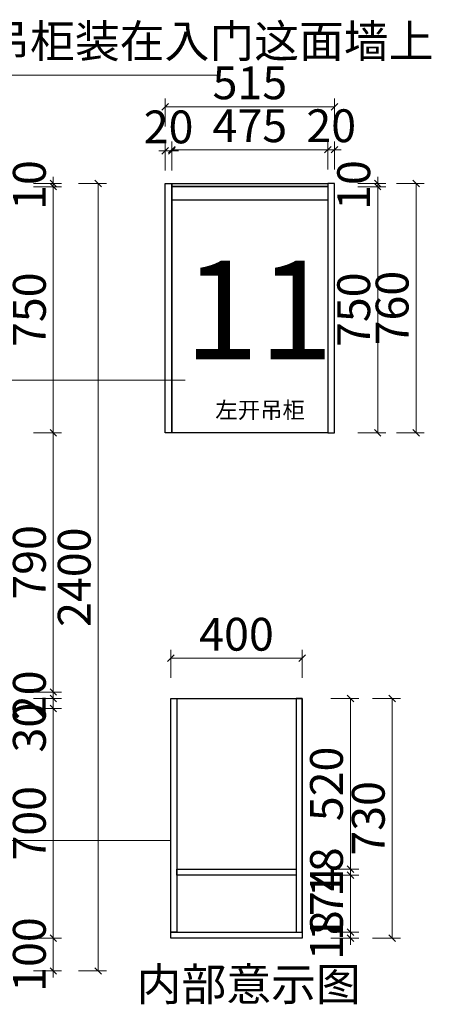
# Model space of a CAD drawing. Units: millimetres. Extents: x 167058 to 217024, y -52461 to -39624.
# Drawn here: x 204598 to 205850, y -48901 to -45901 of the extents above; entities that cross this region are included whole.
import ezdxf
from ezdxf.lldxf.tags import DXFTag

# ---------------------------------------------------------------- set-up
doc = ezdxf.new("R2010")
doc.units = ezdxf.units.MM
doc.header["$PDMODE"] = 35
doc.layers.add('ZB_厨柜', color=7, linetype='Continuous')
doc.layers.add('家具', color=8, linetype='Continuous')
doc.styles.add('ZB_宋体', font='txt')
doc.styles.add('帝森图框用黑体', font='simhei.ttf')
doc.styles.add('帝森标注0.5', font='txt', dxfattribs={"width": 0.5})
tags = doc.linetypes.add('1', pattern=[30, 12, -18]).pattern_tags.tags
tags[6:7] = [DXFTag(74, 4), DXFTag(75, 0), DXFTag(340, '0'), DXFTag(46, 1.0), DXFTag(50, 0.0), DXFTag(44, 0.0), DXFTag(45, 0.0)]
tags[4:5] = [DXFTag(74, 4), DXFTag(75, 0), DXFTag(340, '0'), DXFTag(46, 1.0), DXFTag(50, 0.0), DXFTag(44, 0.0), DXFTag(45, 0.0)]
doc.dimstyles.new('帝森标注', dxfattribs={"dimscale": 20, "dimtxt": 5, "dimasz": 1, "dimexe": 1.25, "dimexo": 3, "dimgap": 0.5, "dimtad": 1, "dimdec": 3, "dimdsep": 46, "dimtxsty": '帝森标注0.5', "dimblk": 'OBLIQUE', "dimcen": 2.5, "dimclrd": 3, "dimclre": 3, "dimclrt": 1, "dimadec": 0, "dimazin": 0, "dimtfac": 1, "dimtdec": 3, "dimtix": 1, "dimtmove": 1, "dimatfit": 2, "dimldrblk": 'CCD_Leader_Arrow', "dimfxl": 3, "dimfxlon": 1, "dimlwd": 5, "dimlwe": 5, "dimarcsym": 0})

# ---------------------------------------------------------------- blocks, each defined once
blk = doc.blocks.new('_Oblique')
at = {"color": 0, "linetype": 'ByBlock', "lineweight": -2}
blk.add_line((-0.5, -0.5), (0.5, 0.5), dxfattribs=at)
blk = doc.blocks.new('*D119')
at = {"layer": 'Defpoints', "color": 0, "transparency": 16777216}
for p in [(204373.4, -48699.8), (204700.2, -48699.8), (204373.4, -48799.8)]:
    blk.add_point(p, dxfattribs=at)
at = {"layer": '家具', "color": 3, "lineweight": 5, "transparency": 16777216}
for p, q in [((204700.2, -48699.8), (204700.2, -48679.8)), ((204640.2, -48699.8), (204725.2, -48699.8)), ((204700.2, -48799.8), (204700.2, -48699.8)), ((204640.2, -48799.8), (204725.2, -48799.8)), ((204700.2, -48799.8), (204700.2, -48819.8))]:
    blk.add_line(p, q, dxfattribs=at)
at = {"layer": '家具', "color": 3, "lineweight": 5, "transparency": 16777216, "xscale": 20, "yscale": 20, "zscale": 20}
for p, rotation in [((204700.2, -48699.8), 270), ((204700.2, -48799.8), 90)]:
    blk.add_blockref('_Oblique', p, dxfattribs=dict(at, rotation=rotation))
at = {"layer": '家具', "color": 1, "transparency": 16777216, "insert": (204640.2, -48749.8), "char_height": 100, "attachment_point": 5, "rotation": 90, "style": '帝森标注0.5'}
blk.add_mtext('100', dxfattribs=at)
blk = doc.blocks.new('CCD_Leader_Arrow')
at = {"color": 2, "linetype": 'ByBlock'}
blk.add_line((0, 0), (-1, 0), dxfattribs=at)
for points in [[(-0.86, 0.67), (-0.6, 0.85), (-0.24, 0), (0, 0)], [(-0.86, -0.67), (-0.6, -0.85), (-0.24, 0), (0, 0)]]:
    blk.add_solid(points, dxfattribs=at)
blk = doc.blocks.new('*D120')
at = {"layer": 'Defpoints', "color": 0, "transparency": 16777216}
for p in [(204308.8, -47999.8), (204700.2, -47999.8), (204373.4, -48699.8)]:
    blk.add_point(p, dxfattribs=at)
at = {"layer": '家具', "color": 3, "lineweight": 5, "transparency": 16777216}
for p, q in [((204640.2, -47999.8), (204725.2, -47999.8)), ((204700.2, -48699.8), (204700.2, -47999.8)), ((204640.2, -48699.8), (204725.2, -48699.8))]:
    blk.add_line(p, q, dxfattribs=at)
at = {"layer": '家具', "color": 3, "lineweight": 5, "transparency": 16777216, "xscale": 20, "yscale": 20, "zscale": 20}
for p, rotation in [((204700.2, -47999.8), 90), ((204700.2, -48699.8), 270)]:
    blk.add_blockref('_Oblique', p, dxfattribs=dict(at, rotation=rotation))
at = {"layer": '家具', "color": 1, "transparency": 16777216, "insert": (204640.2, -48349.8), "char_height": 100, "attachment_point": 5, "rotation": 90, "style": '帝森标注0.5'}
blk.add_mtext('700', dxfattribs=at)
blk = doc.blocks.new('*D121')
at = {"layer": 'Defpoints', "color": 0, "transparency": 16777216}
for p in [(204311.8, -47969.8), (204700.2, -47969.8), (204308.8, -47999.8)]:
    blk.add_point(p, dxfattribs=at)
at = {"layer": '家具', "color": 3, "lineweight": 5, "transparency": 16777216}
for p, q in [((204640.2, -47969.8), (204725.2, -47969.8)), ((204700.2, -47999.8), (204700.2, -47969.8)), ((204640.2, -47999.8), (204725.2, -47999.8))]:
    blk.add_line(p, q, dxfattribs=at)
at = {"layer": '家具', "color": 3, "lineweight": 5, "transparency": 16777216, "xscale": 20, "yscale": 20, "zscale": 20}
for p, rotation in [((204700.2, -47969.8), 90), ((204700.2, -47999.8), 270)]:
    blk.add_blockref('_Oblique', p, dxfattribs=dict(at, rotation=rotation))
at = {"layer": '家具', "color": 1, "transparency": 16777216, "insert": (204640.2, -48058.3), "char_height": 100, "attachment_point": 5, "rotation": 90, "style": '帝森标注0.5'}
blk.add_mtext('30', dxfattribs=at)
blk = doc.blocks.new('*D102')
at = {"layer": 'Defpoints', "color": 0, "transparency": 16777216}
for p in [(204310, -47949.8), (204311.8, -47969.8), (204700.2, -47949.8)]:
    blk.add_point(p, dxfattribs=at)
at = {"layer": '家具', "color": 3, "lineweight": 5, "transparency": 16777216}
for p, q in [((204700.2, -47949.8), (204700.2, -47929.8)), ((204640.2, -47949.8), (204725.2, -47949.8)), ((204640.2, -47969.8), (204725.2, -47969.8)), ((204700.2, -47969.8), (204700.2, -47949.8)), ((204700.2, -47969.8), (204700.2, -47989.8))]:
    blk.add_line(p, q, dxfattribs=at)
at = {"layer": '家具', "color": 3, "lineweight": 5, "transparency": 16777216, "xscale": 20, "yscale": 20, "zscale": 20}
for p, rotation in [((204700.2, -47949.8), 270), ((204700.2, -47969.8), 90)]:
    blk.add_blockref('_Oblique', p, dxfattribs=dict(at, rotation=rotation))
at = {"layer": '家具', "color": 1, "transparency": 16777216, "insert": (204640.2, -47959.8), "char_height": 100, "attachment_point": 5, "rotation": 90, "style": '帝森标注0.5'}
blk.add_mtext('20', dxfattribs=at)
blk = doc.blocks.new('*D103')
at = {"layer": 'Defpoints', "color": 0, "transparency": 16777216}
for p in [(203852.8, -47159.8), (204700.2, -47159.8), (204310, -47949.8)]:
    blk.add_point(p, dxfattribs=at)
at = {"layer": '家具', "color": 3, "lineweight": 5, "transparency": 16777216}
for p, q in [((204640.2, -47159.8), (204725.2, -47159.8)), ((204700.2, -47949.8), (204700.2, -47159.8)), ((204640.2, -47949.8), (204725.2, -47949.8))]:
    blk.add_line(p, q, dxfattribs=at)
at = {"layer": '家具', "color": 3, "lineweight": 5, "transparency": 16777216, "xscale": 20, "yscale": 20, "zscale": 20}
for p, rotation in [((204700.2, -47159.8), 90), ((204700.2, -47949.8), 270)]:
    blk.add_blockref('_Oblique', p, dxfattribs=dict(at, rotation=rotation))
at = {"layer": '家具', "color": 1, "transparency": 16777216, "insert": (204640.2, -47554.8), "char_height": 100, "attachment_point": 5, "rotation": 90, "style": '帝森标注0.5'}
blk.add_mtext('790', dxfattribs=at)
blk = doc.blocks.new('*D104')
at = {"layer": 'Defpoints', "color": 0, "transparency": 16777216}
for p in [(203749.3, -46409.8), (204700.2, -46409.8), (203852.8, -47159.8)]:
    blk.add_point(p, dxfattribs=at)
at = {"layer": '家具', "color": 3, "lineweight": 5, "transparency": 16777216}
for p, q in [((204640.2, -46409.8), (204725.2, -46409.8)), ((204700.2, -47159.8), (204700.2, -46409.8)), ((204640.2, -47159.8), (204725.2, -47159.8))]:
    blk.add_line(p, q, dxfattribs=at)
at = {"layer": '家具', "color": 3, "lineweight": 5, "transparency": 16777216, "xscale": 20, "yscale": 20, "zscale": 20}
for p, rotation in [((204700.2, -46409.8), 90), ((204700.2, -47159.8), 270)]:
    blk.add_blockref('_Oblique', p, dxfattribs=dict(at, rotation=rotation))
at = {"layer": '家具', "color": 1, "transparency": 16777216, "insert": (204640.2, -46784.8), "char_height": 100, "attachment_point": 5, "rotation": 90, "style": '帝森标注0.5'}
blk.add_mtext('750', dxfattribs=at)
blk = doc.blocks.new('*D105')
at = {"layer": 'Defpoints', "color": 0, "transparency": 16777216}
for p in [(203747.5, -46399.8), (203749.3, -46409.8), (204700.2, -46399.8)]:
    blk.add_point(p, dxfattribs=at)
at = {"layer": '家具', "color": 3, "lineweight": 5, "transparency": 16777216}
for p, q in [((204700.2, -46399.8), (204700.2, -46379.8)), ((204640.2, -46399.8), (204725.2, -46399.8)), ((204640.2, -46409.8), (204725.2, -46409.8)), ((204700.2, -46409.8), (204700.2, -46399.8)), ((204700.2, -46409.8), (204700.2, -46429.8))]:
    blk.add_line(p, q, dxfattribs=at)
at = {"layer": '家具', "color": 3, "lineweight": 5, "transparency": 16777216, "xscale": 20, "yscale": 20, "zscale": 20}
for p, rotation in [((204700.2, -46399.8), 270), ((204700.2, -46409.8), 90)]:
    blk.add_blockref('_Oblique', p, dxfattribs=dict(at, rotation=rotation))
at = {"layer": '家具', "color": 1, "transparency": 16777216, "insert": (204640.2, -46404.8), "char_height": 100, "attachment_point": 5, "rotation": 90, "style": '帝森标注0.5'}
blk.add_mtext('10', dxfattribs=at)
blk = doc.blocks.new('*D106')
at = {"layer": 'Defpoints', "color": 0, "transparency": 16777216}
for p in [(204363.8, -46399.8), (202610.8, -48799.8), (204836.7, -48799.8)]:
    blk.add_point(p, dxfattribs=at)
at = {"layer": '家具', "color": 3, "lineweight": 5, "transparency": 16777216}
for p, q in [((204776.7, -46399.8), (204861.7, -46399.8)), ((204836.7, -46399.8), (204836.7, -48799.8)), ((204776.7, -48799.8), (204861.7, -48799.8))]:
    blk.add_line(p, q, dxfattribs=at)
at = {"layer": '家具', "color": 3, "lineweight": 5, "transparency": 16777216, "xscale": 20, "yscale": 20, "zscale": 20}
for p, rotation in [((204836.7, -46399.8), 90), ((204836.7, -48799.8), 270)]:
    blk.add_blockref('_Oblique', p, dxfattribs=dict(at, rotation=rotation))
at = {"layer": '家具', "color": 1, "transparency": 16777216, "insert": (204776.7, -47599.8), "char_height": 100, "attachment_point": 5, "rotation": 90, "style": '帝森标注0.5'}
blk.add_mtext('2400', dxfattribs=at)
blk = doc.blocks.new('*D229')
at = {"layer": 'Defpoints', "color": 0, "transparency": 16777216}
for p in [(205060.8, -46300.7), (205040.8, -47140.4), (205060.8, -47140.4)]:
    blk.add_point(p, dxfattribs=at)
at = {"layer": '家具', "color": 3, "lineweight": 5, "transparency": 16777216}
for p, q in [((205040.8, -46360.7), (205040.8, -46275.7)), ((205060.8, -46360.7), (205060.8, -46275.7)), ((205040.8, -46300.7), (205020.8, -46300.7)), ((205040.8, -46300.7), (205060.8, -46300.7)), ((205060.8, -46300.7), (205080.8, -46300.7))]:
    blk.add_line(p, q, dxfattribs=at)
at = {"layer": '家具', "color": 3, "lineweight": 5, "transparency": 16777216, "xscale": 20, "yscale": 20, "zscale": 20}
blk.add_blockref('_Oblique', (205040.8, -46300.7), dxfattribs=at)
at = {"layer": '家具', "color": 3, "lineweight": 5, "transparency": 16777216, "xscale": 20, "yscale": 20, "zscale": 20, "rotation": 180}
blk.add_blockref('_Oblique', (205060.8, -46300.7), dxfattribs=at)
at = {"layer": '家具', "color": 1, "transparency": 16777216, "insert": (205050.8, -46240.7), "char_height": 100, "attachment_point": 5, "style": '帝森标注0.5'}
blk.add_mtext('20', dxfattribs=at)
blk = doc.blocks.new('*D230')
at = {"layer": 'Defpoints', "color": 0, "transparency": 16777216}
for p in [(205535.8, -46297.1), (205535.8, -46481.6), (205060.8, -47140.4)]:
    blk.add_point(p, dxfattribs=at)
at = {"layer": '家具', "color": 3, "lineweight": 5, "transparency": 16777216}
for p, q in [((205060.8, -46357.1), (205060.8, -46272.1)), ((205535.8, -46357.1), (205535.8, -46272.1)), ((205060.8, -46297.1), (205535.8, -46297.1))]:
    blk.add_line(p, q, dxfattribs=at)
at = {"layer": '家具', "color": 3, "lineweight": 5, "transparency": 16777216, "xscale": 20, "yscale": 20, "zscale": 20, "rotation": 180}
blk.add_blockref('_Oblique', (205060.8, -46297.1), dxfattribs=at)
at = {"layer": '家具', "color": 3, "lineweight": 5, "transparency": 16777216, "xscale": 20, "yscale": 20, "zscale": 20}
blk.add_blockref('_Oblique', (205535.8, -46297.1), dxfattribs=at)
at = {"layer": '家具', "color": 1, "transparency": 16777216, "insert": (205298.3, -46237.1), "char_height": 100, "attachment_point": 5, "style": '帝森标注0.5'}
blk.add_mtext('475', dxfattribs=at)
blk = doc.blocks.new('*D231')
at = {"layer": 'Defpoints', "color": 0, "transparency": 16777216}
for p in [(205555.8, -46297.1), (205535.8, -46481.6), (205555.8, -46482.2)]:
    blk.add_point(p, dxfattribs=at)
at = {"layer": '家具', "color": 3, "lineweight": 5, "transparency": 16777216}
for p, q in [((205535.8, -46357.1), (205535.8, -46272.1)), ((205555.8, -46357.1), (205555.8, -46272.1)), ((205535.8, -46297.1), (205515.8, -46297.1)), ((205535.8, -46297.1), (205555.8, -46297.1)), ((205555.8, -46297.1), (205575.8, -46297.1))]:
    blk.add_line(p, q, dxfattribs=at)
at = {"layer": '家具', "color": 3, "lineweight": 5, "transparency": 16777216, "xscale": 20, "yscale": 20, "zscale": 20}
blk.add_blockref('_Oblique', (205535.8, -46297.1), dxfattribs=at)
at = {"layer": '家具', "color": 3, "lineweight": 5, "transparency": 16777216, "xscale": 20, "yscale": 20, "zscale": 20, "rotation": 180}
blk.add_blockref('_Oblique', (205555.8, -46297.1), dxfattribs=at)
at = {"layer": '家具', "color": 1, "transparency": 16777216, "insert": (205545.8, -46237.1), "char_height": 100, "attachment_point": 5, "style": '帝森标注0.5'}
blk.add_mtext('20', dxfattribs=at)
blk = doc.blocks.new('*D232')
at = {"layer": 'Defpoints', "color": 0, "transparency": 16777216}
for p in [(205040.8, -46166.3), (205555.8, -46482.2), (205040.8, -46561.9)]:
    blk.add_point(p, dxfattribs=at)
at = {"layer": '家具', "color": 3, "lineweight": 5, "transparency": 16777216}
for p, q in [((205040.8, -46226.3), (205040.8, -46141.3)), ((205555.8, -46226.3), (205555.8, -46141.3)), ((205555.8, -46166.3), (205040.8, -46166.3))]:
    blk.add_line(p, q, dxfattribs=at)
at = {"layer": '家具', "color": 3, "lineweight": 5, "transparency": 16777216, "xscale": 20, "yscale": 20, "zscale": 20, "rotation": 180}
blk.add_blockref('_Oblique', (205040.8, -46166.3), dxfattribs=at)
at = {"layer": '家具', "color": 3, "lineweight": 5, "transparency": 16777216, "xscale": 20, "yscale": 20, "zscale": 20}
blk.add_blockref('_Oblique', (205555.8, -46166.3), dxfattribs=at)
at = {"layer": '家具', "color": 1, "transparency": 16777216, "insert": (205298.3, -46106.3), "char_height": 100, "attachment_point": 5, "style": '帝森标注0.5'}
blk.add_mtext('515', dxfattribs=at)
blk = doc.blocks.new('*D233')
at = {"layer": 'Defpoints', "color": 0, "transparency": 16777216}
for p in [(205463.1, -46399.8), (205463.1, -46409.8), (205687.2, -46409.8)]:
    blk.add_point(p, dxfattribs=at)
at = {"layer": '家具', "color": 3, "lineweight": 5, "transparency": 16777216}
for p, q in [((205687.2, -46399.8), (205687.2, -46379.8)), ((205627.2, -46399.8), (205712.2, -46399.8)), ((205627.2, -46409.8), (205712.2, -46409.8)), ((205687.2, -46399.8), (205687.2, -46409.8)), ((205687.2, -46409.8), (205687.2, -46429.8))]:
    blk.add_line(p, q, dxfattribs=at)
at = {"layer": '家具', "color": 3, "lineweight": 5, "transparency": 16777216, "xscale": 20, "yscale": 20, "zscale": 20}
for p, rotation in [((205687.2, -46399.8), 270), ((205687.2, -46409.8), 90)]:
    blk.add_blockref('_Oblique', p, dxfattribs=dict(at, rotation=rotation))
at = {"layer": '家具', "color": 1, "transparency": 16777216, "insert": (205627.2, -46404.8), "char_height": 100, "attachment_point": 5, "rotation": 90, "style": '帝森标注0.5'}
blk.add_mtext('10', dxfattribs=at)
blk = doc.blocks.new('*D234')
at = {"layer": 'Defpoints', "color": 0, "transparency": 16777216}
for p in [(205463.1, -46409.8), (205491.3, -47159.8), (205687.2, -47159.8)]:
    blk.add_point(p, dxfattribs=at)
at = {"layer": '家具', "color": 3, "lineweight": 5, "transparency": 16777216}
for p, q in [((205627.2, -46409.8), (205712.2, -46409.8)), ((205687.2, -46409.8), (205687.2, -47159.8)), ((205627.2, -47159.8), (205712.2, -47159.8))]:
    blk.add_line(p, q, dxfattribs=at)
at = {"layer": '家具', "color": 3, "lineweight": 5, "transparency": 16777216, "xscale": 20, "yscale": 20, "zscale": 20}
for p, rotation in [((205687.2, -46409.8), 90), ((205687.2, -47159.8), 270)]:
    blk.add_blockref('_Oblique', p, dxfattribs=dict(at, rotation=rotation))
at = {"layer": '家具', "color": 1, "transparency": 16777216, "insert": (205627.2, -46784.8), "char_height": 100, "attachment_point": 5, "rotation": 90, "style": '帝森标注0.5'}
blk.add_mtext('750', dxfattribs=at)
blk = doc.blocks.new('*D235')
at = {"layer": 'Defpoints', "color": 0, "transparency": 16777216}
for p in [(205463.1, -46399.8), (205804.1, -46399.8), (205491.3, -47159.8)]:
    blk.add_point(p, dxfattribs=at)
at = {"layer": '家具', "color": 3, "lineweight": 5, "transparency": 16777216}
for p, q in [((205744.1, -46399.8), (205829.1, -46399.8)), ((205804.1, -47159.8), (205804.1, -46399.8)), ((205744.1, -47159.8), (205829.1, -47159.8))]:
    blk.add_line(p, q, dxfattribs=at)
at = {"layer": '家具', "color": 3, "lineweight": 5, "transparency": 16777216, "xscale": 20, "yscale": 20, "zscale": 20}
for p, rotation in [((205804.1, -46399.8), 90), ((205804.1, -47159.8), 270)]:
    blk.add_blockref('_Oblique', p, dxfattribs=dict(at, rotation=rotation))
at = {"layer": '家具', "color": 1, "transparency": 16777216, "insert": (205744.1, -46779.8), "char_height": 100, "attachment_point": 5, "rotation": 90, "style": '帝森标注0.5'}
blk.add_mtext('760', dxfattribs=at)
blk = doc.blocks.new('*D247')
at = {"layer": 'Defpoints', "color": 0, "transparency": 16777216}
for p in [(205457.6, -47846.7), (205057.6, -47969.8), (205457.6, -47969.8)]:
    blk.add_point(p, dxfattribs=at)
at = {"layer": '家具', "color": 3, "lineweight": 5, "transparency": 16777216}
for p, q in [((205057.6, -47906.7), (205057.6, -47821.7)), ((205457.6, -47906.7), (205457.6, -47821.7)), ((205057.6, -47846.7), (205457.6, -47846.7))]:
    blk.add_line(p, q, dxfattribs=at)
at = {"layer": '家具', "color": 3, "lineweight": 5, "transparency": 16777216, "xscale": 20, "yscale": 20, "zscale": 20, "rotation": 180}
blk.add_blockref('_Oblique', (205057.6, -47846.7), dxfattribs=at)
at = {"layer": '家具', "color": 3, "lineweight": 5, "transparency": 16777216, "xscale": 20, "yscale": 20, "zscale": 20}
blk.add_blockref('_Oblique', (205457.6, -47846.7), dxfattribs=at)
at = {"layer": '家具', "color": 1, "transparency": 16777216, "insert": (205257.6, -47786.7), "char_height": 100, "attachment_point": 5, "style": '帝森标注0.5'}
blk.add_mtext('400', dxfattribs=at)
blk = doc.blocks.new('*D248')
at = {"layer": 'Defpoints', "color": 0, "transparency": 16777216}
for p in [(205378.6, -47969.8), (205347.1, -48489.8), (205604.4, -48489.8)]:
    blk.add_point(p, dxfattribs=at)
at = {"layer": '家具', "color": 3, "lineweight": 5, "transparency": 16777216}
for p, q in [((205544.4, -47969.8), (205629.4, -47969.8)), ((205604.4, -47969.8), (205604.4, -48489.8)), ((205544.4, -48489.8), (205629.4, -48489.8))]:
    blk.add_line(p, q, dxfattribs=at)
at = {"layer": '家具', "color": 3, "lineweight": 5, "transparency": 16777216, "xscale": 20, "yscale": 20, "zscale": 20}
for p, rotation in [((205604.4, -47969.8), 90), ((205604.4, -48489.8), 270)]:
    blk.add_blockref('_Oblique', p, dxfattribs=dict(at, rotation=rotation))
at = {"layer": '家具', "color": 1, "transparency": 16777216, "insert": (205544.4, -48229.8), "char_height": 100, "attachment_point": 5, "rotation": 90, "style": '帝森标注0.5'}
blk.add_mtext('520', dxfattribs=at)
blk = doc.blocks.new('*D249')
at = {"layer": 'Defpoints', "color": 0, "transparency": 16777216}
for p in [(205347.1, -48489.8), (205347.1, -48507.8), (205604.4, -48507.8)]:
    blk.add_point(p, dxfattribs=at)
at = {"layer": '家具', "color": 3, "lineweight": 5, "transparency": 16777216}
for p, q in [((205604.4, -48489.8), (205604.4, -48469.8)), ((205544.4, -48489.8), (205629.4, -48489.8)), ((205544.4, -48507.8), (205629.4, -48507.8)), ((205604.4, -48489.8), (205604.4, -48507.8)), ((205604.4, -48507.8), (205604.4, -48527.8))]:
    blk.add_line(p, q, dxfattribs=at)
at = {"layer": '家具', "color": 3, "lineweight": 5, "transparency": 16777216, "xscale": 20, "yscale": 20, "zscale": 20}
for p, rotation in [((205604.4, -48489.8), 270), ((205604.4, -48507.8), 90)]:
    blk.add_blockref('_Oblique', p, dxfattribs=dict(at, rotation=rotation))
at = {"layer": '家具', "color": 1, "transparency": 16777216, "insert": (205544.4, -48498.8), "char_height": 100, "attachment_point": 5, "rotation": 90, "style": '帝森标注0.5'}
blk.add_mtext('18', dxfattribs=at)
blk = doc.blocks.new('*D250')
at = {"layer": 'Defpoints', "color": 0, "transparency": 16777216}
for p in [(205347.1, -48507.8), (205345.7, -48681.8), (205604.4, -48681.8)]:
    blk.add_point(p, dxfattribs=at)
at = {"layer": '家具', "color": 3, "lineweight": 5, "transparency": 16777216}
for p, q in [((205544.4, -48507.8), (205629.4, -48507.8)), ((205604.4, -48507.8), (205604.4, -48681.8)), ((205544.4, -48681.8), (205629.4, -48681.8))]:
    blk.add_line(p, q, dxfattribs=at)
at = {"layer": '家具', "color": 3, "lineweight": 5, "transparency": 16777216, "xscale": 20, "yscale": 20, "zscale": 20}
for p, rotation in [((205604.4, -48507.8), 90), ((205604.4, -48681.8), 270)]:
    blk.add_blockref('_Oblique', p, dxfattribs=dict(at, rotation=rotation))
at = {"layer": '家具', "color": 1, "transparency": 16777216, "insert": (205544.4, -48594.8), "char_height": 100, "attachment_point": 5, "rotation": 90, "style": '帝森标注0.5'}
blk.add_mtext('174', dxfattribs=at)
blk = doc.blocks.new('*D251')
at = {"layer": 'Defpoints', "color": 0, "transparency": 16777216}
for p in [(205345.7, -48681.8), (205351.4, -48699.8), (205604.4, -48699.8)]:
    blk.add_point(p, dxfattribs=at)
at = {"layer": '家具', "color": 3, "lineweight": 5, "transparency": 16777216}
for p, q in [((205604.4, -48681.8), (205604.4, -48661.8)), ((205544.4, -48681.8), (205629.4, -48681.8)), ((205604.4, -48681.8), (205604.4, -48699.8)), ((205544.4, -48699.8), (205629.4, -48699.8)), ((205604.4, -48699.8), (205604.4, -48719.8))]:
    blk.add_line(p, q, dxfattribs=at)
at = {"layer": '家具', "color": 3, "lineweight": 5, "transparency": 16777216, "xscale": 20, "yscale": 20, "zscale": 20}
for p, rotation in [((205604.4, -48681.8), 270), ((205604.4, -48699.8), 90)]:
    blk.add_blockref('_Oblique', p, dxfattribs=dict(at, rotation=rotation))
at = {"layer": '家具', "color": 1, "transparency": 16777216, "insert": (205544.4, -48690.8), "char_height": 100, "attachment_point": 5, "rotation": 90, "style": '帝森标注0.5'}
blk.add_mtext('18', dxfattribs=at)
blk = doc.blocks.new('*D252')
at = {"layer": 'Defpoints', "color": 0, "transparency": 16777216}
for p in [(205334.3, -47969.8), (205731.5, -47969.8), (205351.4, -48699.8)]:
    blk.add_point(p, dxfattribs=at)
at = {"layer": '家具', "color": 3, "lineweight": 5, "transparency": 16777216}
for p, q in [((205671.5, -47969.8), (205756.5, -47969.8)), ((205731.5, -48699.8), (205731.5, -47969.8)), ((205671.5, -48699.8), (205756.5, -48699.8))]:
    blk.add_line(p, q, dxfattribs=at)
at = {"layer": '家具', "color": 3, "lineweight": 5, "transparency": 16777216, "xscale": 20, "yscale": 20, "zscale": 20}
for p, rotation in [((205731.5, -47969.8), 90), ((205731.5, -48699.8), 270)]:
    blk.add_blockref('_Oblique', p, dxfattribs=dict(at, rotation=rotation))
at = {"layer": '家具', "color": 1, "transparency": 16777216, "insert": (205671.5, -48334.8), "char_height": 100, "attachment_point": 5, "rotation": 90, "style": '帝森标注0.5'}
blk.add_mtext('730', dxfattribs=at)

msp = doc.modelspace()

# ---------------------------------------------------------------- linework, layer by layer
at = {"layer": '家具', "color": 0, "linetype": '1'}
msp.add_line((205060.7508, -46449.7918), (205535.7508, -46449.7918), dxfattribs=at)
at = {"layer": '家具', "color": 0}
for points in [[(205040.7508, -46399.7918), (205060.7508, -46399.7918), (205060.7508, -47159.7918), (205040.7508, -47159.7918)], [(205060.7508, -46399.7918), (205535.7508, -46399.7918), (205535.7508, -46409.7918), (205060.7508, -46409.7918)], [(205060.7508, -46409.7918), (205535.7508, -46409.7918), (205535.7508, -47159.7918), (205060.7508, -47159.7918)], [(205535.7508, -47159.7918), (205555.7508, -47159.7918), (205555.7508, -46399.7918), (205535.7508, -46399.7918)], [(205057.6143, -47969.7918), (205075.6143, -47969.7918), (205075.6143, -48681.7918), (205057.6143, -48681.7918)], [(205057.6143, -47969.7918), (205457.6143, -47969.7918), (205457.6143, -48699.7918), (205057.6143, -48699.7918)], [(205439.6143, -48681.7918), (205457.6143, -48681.7918), (205457.6143, -47969.7918), (205439.6143, -47969.7918)], [(205075.6143, -48489.7918), (205439.6143, -48489.7918), (205439.6143, -48507.7918), (205075.6143, -48507.7918)], [(205057.6143, -48681.7918), (205457.6143, -48681.7918), (205457.6143, -48699.7918), (205057.6143, -48699.7918)]]:
    msp.add_lwpolyline(points, close=True, dxfattribs=at)

# ---------------------------------------------------------------- texts
at = {"insert": (205193.0558, -47065.4469), "char_height": 50, "attachment_point": 1, "style": '帝森图框用黑体'}
msp.add_mtext_dynamic_manual_height_columns('{\\fMicrosoft YaHei|b0|i0|c134|p34;左开吊柜}', width=1884.643687, gutter_width=12.5, heights=[0], dxfattribs=at)
at = {"layer": 'ZB_厨柜', "color": 2, "insert": (205097.9352, -46635.748), "char_height": 300, "width": 292.196504, "attachment_point": 1, "style": 'ZB_宋体'}
msp.add_mtext('{\\C256;11}', dxfattribs=at)
at = {"layer": 'ZB_厨柜', "color": 2, "insert": (204953.6069, -48790.2332), "char_height": 100, "attachment_point": 1, "style": 'ZB_宋体'}
msp.add_mtext('{\\C256;内部意示图}', dxfattribs=at)
at = {"layer": '家具', "color": 1, "insert": (204492.893, -45916.387), "char_height": 100, "attachment_point": 1, "style": '帝森标注0.5', "bg_fill": 3, "box_fill_scale": 1.1, "bg_fill_color": 256, "bg_fill_true_color": 13158600, "bg_fill_transparency": 0}
msp.add_mtext('吊柜装在入门这面墙上', dxfattribs=at)

# ---------------------------------------------------------------- dimensions: what is measured, and where the dimension line sits
at = {"layer": '家具', "color": 0}
for base, p1, p2, picture, middle in [((205060.7508, -46300.6978), (205040.7508, -47140.3575), (205060.7508, -47140.3575), '*D229', (205050.7508, -46240.6978)), ((205535.7508, -46297.0602), (205060.7508, -47140.3673), (205535.7508, -46481.5517), '*D230', (205298.2508, -46237.0602)), ((205555.7508, -46297.0602), (205535.7508, -46481.5517), (205555.7508, -46482.1687), '*D231', (205545.7508, -46237.0602)), ((205457.6143, -47846.7151), (205057.6143, -47969.7918), (205457.6143, -47969.7918), '*D247', (205257.6143, -47786.7151))]:
    dim = msp.add_linear_dim(base=base, p1=p1, p2=p2, dimstyle='帝森标注', dxfattribs=at)
    dim.commit()
    dim.dimension.update_dxf_attribs({"geometry": picture, "text_midpoint": middle})
for base, p1, p2, picture, middle in [((204700.183, -46399.7918), (203749.2687, -46409.7918), (203747.4621, -46399.7918), '*D105', (204640.183, -46404.7918)), ((205687.2269, -46409.7918), (205463.1371, -46399.7918), (205463.1371, -46409.7918), '*D233', (205627.2269, -46404.7918)), ((204836.6618, -48799.7918), (204363.8327, -46399.7918), (202610.7706, -48799.7918), '*D106', (204776.6618, -47599.7918)), ((204700.183, -46409.7918), (203852.8372, -47159.7918), (203749.2687, -46409.7918), '*D104', (204640.183, -46784.7918)), ((205804.0727, -46399.7918), (205491.2679, -47159.7918), (205463.1371, -46399.7918), '*D235', (205744.0727, -46779.7918)), ((205687.2269, -47159.7918), (205463.1371, -46409.7918), (205491.2679, -47159.7918), '*D234', (205627.2269, -46784.7918)), ((204700.183, -47159.7918), (204310.0107, -47949.7918), (203852.8372, -47159.7918), '*D103', (204640.183, -47554.7918)), ((204700.183, -47949.7918), (204311.7979, -47969.7918), (204310.0107, -47949.7918), '*D102', (204640.183, -47959.7918)), ((205731.5277, -47969.7918), (205351.426, -48699.7918), (205334.2784, -47969.7918), '*D252', (205671.5277, -48334.7918)), ((205604.3505, -48489.7918), (205378.576, -47969.7918), (205347.139, -48489.7918), '*D248', (205544.3505, -48229.7918)), ((204700.183, -47999.7918), (204373.4311, -48699.7918), (204308.8195, -47999.7918), '*D120', (204640.183, -48349.7918)), ((205604.3505, -48507.7918), (205347.139, -48489.7918), (205347.139, -48507.7918), '*D249', (205544.3505, -48498.7918)), ((205604.3505, -48681.7918), (205347.139, -48507.7918), (205345.7102, -48681.7918), '*D250', (205544.3505, -48594.7918)), ((204700.183, -48699.7918), (204373.4311, -48799.7918), (204373.4311, -48699.7918), '*D119', (204640.183, -48749.7918)), ((205604.3505, -48699.7918), (205345.7102, -48681.7918), (205351.426, -48699.7918), '*D251', (205544.3505, -48690.7918))]:
    dim = msp.add_linear_dim(base=base, p1=p1, p2=p2, angle=90, dimstyle='帝森标注', dxfattribs=at)
    dim.commit()
    dim.dimension.update_dxf_attribs({"geometry": picture, "text_midpoint": middle})
dim = msp.add_linear_dim(base=(204700.183, -47969.7918), p1=(204308.8195, -47999.7918), p2=(204311.7979, -47969.7918), angle=90, dimstyle='帝森标注', dxfattribs=at)
dim.commit()
dim.dimension.update_dxf_attribs({"geometry": '*D121', "text_midpoint": (204700.183, -48058.3489), "dimtype": 128})

# ---------------------------------------------------------------- leaders
for points in [[(204374.2699, -46593.6723), (204374.2699, -46069.7209), (205202.0593, -46069.7209)], [(204268.7722, -46999.7472), (205101.4902, -46999.7472)], [(204369.9004, -48401.8056), (205057.6143, -48401.8056)]]:
    msp.add_leader(points, dimstyle='帝森标注', override={"dimgap": 0.5, "dimtad": 0}, dxfattribs=at)

# ---------------------------------------------------------------- next in the draw order: dimensions: what is measured, and where the dimension line sits
dim = msp.add_linear_dim(base=(205040.7508, -46166.2854), p1=(205555.7508, -46482.1687), p2=(205040.7508, -46561.9153), dimstyle='帝森标注', dxfattribs=at)
dim.commit()
dim.dimension.update_dxf_attribs({"geometry": '*D232', "text_midpoint": (205298.2508, -46106.2854)})

doc.saveas('drawing.dxf')
